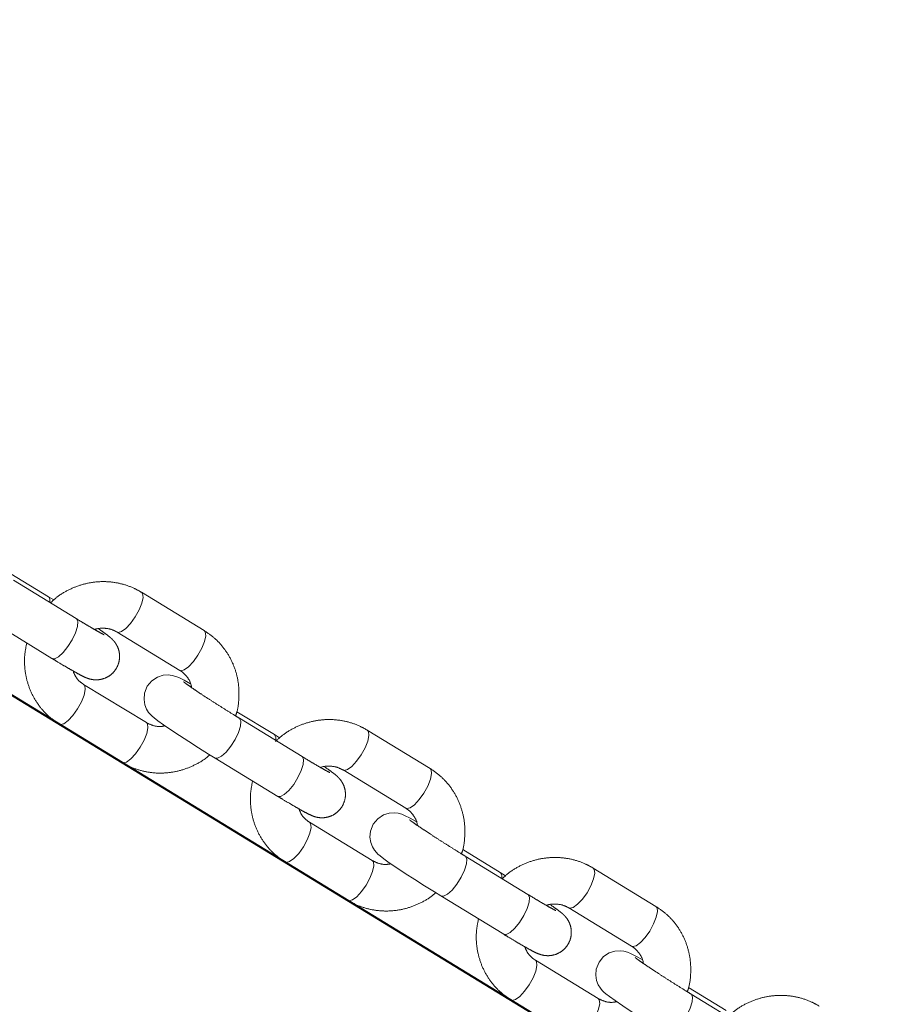
# Model space of a CAD drawing. Units: millimetres. Extents: x 0 to 42, y 0 to 29.8.
# Drawn here: x 12.3 to 12.5, y 11.6 to 11.8 of the extents above; entities that cross this region are included whole.
import ezdxf

# ---------------------------------------------------------------- set-up
doc = ezdxf.new("R2010")
doc.units = ezdxf.units.MM
doc.linetypes.add('PHANTOM', pattern=[1.27, 0.635, -0.127, 0.127, -0.127, 0.127, -0.127])
doc.layers.add('LE_NORM', color=179, linetype='Continuous', lineweight=40)
doc.styles.add('SLDTEXTSTYLE0', font='TXT', dxfattribs={"width": 0.605})
doc.dimstyles.new('SLDDIMSTYLE0', dxfattribs={"dimtxt": 0.35, "dimasz": 0.3, "dimexe": 0, "dimexo": 0.0625, "dimgap": 0.0875, "dimtad": 1, "dimdec": 0, "dimlfac": 50, "dimrnd": 1e-09, "dimzin": 12, "dimdsep": 46, "dimtxsty": 'SLDTEXTSTYLE0', "dimsah": 1, "dimcen": 0.09, "dimadec": 0, "dimazin": 3, "dimtfac": 1, "dimtofl": 0, "dimtmove": 0, "dimatfit": 3, "dimfxl": 0, "dimfrac": 2, "dimtolj": 1, "dimtzin": 12, "dimarcsym": 0})
doc.dimstyles.new('SLDDIMSTYLE3', dxfattribs={"dimtxt": 0.35, "dimasz": 0.3, "dimexe": 0, "dimexo": 0.0625, "dimgap": 0.0875, "dimtad": 1, "dimdec": 4, "dimlfac": 50, "dimzin": 12, "dimdsep": 46, "dimtxsty": 'SLDTEXTSTYLE0', "dimsah": 1, "dimcen": 0.09, "dimazin": 3, "dimtfac": 1, "dimtofl": 0, "dimtmove": 0, "dimatfit": 3, "dimfxl": 0, "dimfrac": 2, "dimtolj": 1, "dimtzin": 12, "dimarcsym": 0})

# ---------------------------------------------------------------- blocks, each defined once
blk = doc.blocks.new('_D')
at = {"layer": 'LE_NORM', "color": 7}
for p, q in [((11.90813, 12.39983), (11.90813, 13.09034)), ((15.59149, 11.11326), (15.59149, 13.09034)), ((15.59149, 12.99128), (11.90813, 12.99128))]:
    blk.add_line(p, q, dxfattribs=at)
for points in [[(11.90813, 12.99128), (12.20813, 12.89128), (12.20813, 13.09128)], [(15.59149, 12.99128), (15.29149, 13.09128), (15.29149, 12.89128)]]:
    blk.add_solid(points, dxfattribs=at)
at = {"layer": 'LE_NORM', "color": 7, "insert": (13.42096, 13.44246), "char_height": 0.35, "attachment_point": 1, "style": 'SLDTEXTSTYLE0'}
blk.add_mtext('184', dxfattribs=at)
blk = doc.blocks.new('_D_8')
at = {"layer": 'LE_NORM', "color": 7}
for p, q in [((12.19086, 11.68079), (14.36047, 10.35661)), ((11.919, 11.39488), (11.86044, 8.99338))]:
    blk.add_line(p, q, dxfattribs=at)
blk.add_arc((11.92986, 11.84009), 2.7485, 268.60303, 328.60303, dxfattribs=at)
for points in [[(14.27592, 10.40822), (14.02355, 10.21767), (14.18835, 10.10436)], [(11.86285, 9.09241), (12.16571, 9.00144), (12.15972, 9.20135)]]:
    blk.add_solid(points, dxfattribs=at)
at = {"layer": 'LE_NORM', "color": 7, "insert": (13.21465, 9.90966), "char_height": 0.35, "attachment_point": 1, "rotation": 41.465, "style": 'SLDTEXTSTYLE0'}
blk.add_mtext('60°', dxfattribs=at)
blk = doc.blocks.new('_D_10')
at = {"layer": 'LE_NORM', "color": 7}
for p, q in [((12.00719, 12.05158), (16.53658, 12.05158)), ((16.43752, 8.36065), (16.43752, 12.05158)), ((12.99676, 8.36065), (16.53658, 8.36065))]:
    blk.add_line(p, q, dxfattribs=at)
for points in [[(16.43752, 12.05158), (16.33752, 11.75158), (16.53752, 11.75158)], [(16.43752, 8.36065), (16.53752, 8.66065), (16.33752, 8.66065)]]:
    blk.add_solid(points, dxfattribs=at)
at = {"layer": 'LE_NORM', "color": 7, "insert": (15.98634, 9.87726), "char_height": 0.35, "attachment_point": 1, "rotation": 90, "style": 'SLDTEXTSTYLE0'}
blk.add_mtext('185', dxfattribs=at)

msp = doc.modelspace()

# ---------------------------------------------------------------- linework, layer by layer
at = {"color": 7, "linetype": 'PHANTOM', "lineweight": 0}
for p, q in [((12.2618015, 11.6685826), (12.2521431, 11.6744775)), ((12.2689558, 11.6629332), (12.252802, 11.6727924)), ((12.2631708, 11.6677415), (12.2618015, 11.6685826)), ((12.2618015, 11.6685826), (12.2618639, 11.6685392)), ((12.3018947, 11.6598601), (12.2857409, 11.6697193)), ((12.2465504, 11.6625495), (12.2627043, 11.6526903)), ((12.2794893, 11.6594763), (12.2956431, 11.6496172)), ((12.2870165, 11.6361627), (12.2708627, 11.6460219)), ((12.3199554, 11.6330896), (12.3102969, 11.6389845)), ((12.2646111, 11.635779), (12.2807649, 11.6259198)), ((12.3271097, 11.6274402), (12.3109558, 11.6372994)), ((12.3110182, 11.6372559), (12.3109558, 11.6372994)), ((12.3213247, 11.6322484), (12.3199554, 11.6330896)), ((12.3199554, 11.6330896), (12.3200178, 11.6330462)), ((12.3600485, 11.6243671), (12.3438947, 11.6342263)), ((12.3047043, 11.6270564), (12.3208581, 11.6171973)), ((12.3376431, 11.6239833), (12.353797, 11.6141241)), ((12.3451703, 11.6006697), (12.3290165, 11.6105289)), ((12.3781092, 11.5975966), (12.3684507, 11.6034914)), ((12.3227649, 11.6002859), (12.3389188, 11.5904268)), ((12.3852635, 11.5919472), (12.3691097, 11.6018064)), ((12.3691721, 11.6017629), (12.3691097, 11.6018064)), ((12.3794785, 11.5967554), (12.3781092, 11.5975966)), ((12.3781092, 11.5975966), (12.3781716, 11.5975531)), ((12.4182024, 11.5888741), (12.4020485, 11.5987332)), ((12.3628581, 11.5915634), (12.3790119, 11.5817042)), ((12.395797, 11.5884903), (12.4119508, 11.5786311)), ((12.4033242, 11.5651767), (12.3871703, 11.5750359)), ((12.436263, 11.5621036), (12.4266046, 11.5679984)), ((12.3809188, 11.5647929), (12.3970726, 11.5549337)), ((12.4434173, 11.5564542), (12.4272635, 11.5663133)), ((12.4273259, 11.5662699), (12.4272635, 11.5663133))]:
    msp.add_line(p, q, dxfattribs=at)
at = {"color": 8, "linetype": 'PHANTOM', "lineweight": 0}
for p, q in [((12.2690182, 11.6628898), (12.2689558, 11.6629332)), ((12.3271721, 11.6273968), (12.3271097, 11.6274402)), ((12.3853259, 11.5919037), (12.3852635, 11.5919472))]:
    msp.add_line(p, q, dxfattribs=at)
at = {"color": 8, "linetype": 'PHANTOM', "lineweight": 0, "flags": 128}
for points in [[(12.2618639, 11.6685392), (12.262196, 11.6678189), (12.2621851, 11.6670656)], [(12.2857413, 11.669719), (12.286021, 11.6693885), (12.2861426, 11.6683902), (12.2858388, 11.6669345), (12.2851461, 11.665197), (12.2841481, 11.6633872)], [(12.2627043, 11.6526903), (12.2633585, 11.652626), (12.2643732, 11.6531436), (12.2655636, 11.6542244), (12.2667862, 11.6557378), (12.2678934, 11.6575014), (12.2687518, 11.6593024), (12.2692578, 11.6609236), (12.2693503, 11.6621695), (12.2690182, 11.6628898)], [(12.2841481, 11.6633872), (12.2829653, 11.6617235), (12.2817401, 11.6604064), (12.2806206, 11.6595948), (12.2797415, 11.6593867), (12.2795025, 11.6594685)], [(12.3018947, 11.6598601), (12.3021749, 11.6595293), (12.3022965, 11.658531), (12.3019926, 11.6570754), (12.3012999, 11.6553378), (12.300302, 11.6535281)], [(12.300302, 11.6535281), (12.2991191, 11.6518643), (12.297894, 11.6505472), (12.2967744, 11.6497357), (12.2958954, 11.6495276), (12.2956431, 11.6496172)], [(12.2692699, 11.6396899), (12.2702679, 11.6414996), (12.2709606, 11.6432372), (12.2712645, 11.6446928), (12.2711428, 11.6456911), (12.2708628, 11.6460218)], [(12.2646117, 11.6357786), (12.2648633, 11.6356894), (12.2657424, 11.6358975), (12.266862, 11.636709), (12.2680871, 11.6380261), (12.2692699, 11.6396899)], [(12.2854238, 11.6298307), (12.2864218, 11.6316405), (12.2871144, 11.633378), (12.2874183, 11.6348337), (12.2872967, 11.6358319), (12.2870165, 11.6361627)], [(12.3046998, 11.6270592), (12.3053585, 11.6269921), (12.3063732, 11.6275098), (12.3075636, 11.6285905), (12.3087862, 11.6301039), (12.3098934, 11.6318675), (12.3107518, 11.6336685), (12.3112578, 11.6352897), (12.3113503, 11.6365356), (12.3110182, 11.6372559)], [(12.3200178, 11.6330462), (12.3203498, 11.6323259), (12.320339, 11.6315726)], [(12.3438952, 11.634226), (12.3441749, 11.6338954), (12.3442965, 11.6328972), (12.3439926, 11.6314415), (12.3432999, 11.629704), (12.342302, 11.6278942)], [(12.2807649, 11.6259198), (12.2810172, 11.6258302), (12.2818962, 11.6260383), (12.2830158, 11.6268498), (12.2842409, 11.6281669), (12.2854238, 11.6298307)], [(12.3208581, 11.6171973), (12.3215123, 11.6171329), (12.322527, 11.6176506), (12.3237175, 11.6187313), (12.32494, 11.6202448), (12.3260473, 11.6220083), (12.3269057, 11.6238093), (12.3274116, 11.6254306), (12.3275041, 11.6266765), (12.3271721, 11.6273968)], [(12.342302, 11.6278942), (12.3411191, 11.6262304), (12.339894, 11.6249133), (12.3387744, 11.6241018), (12.3378954, 11.6238937), (12.3376564, 11.6239755)], [(12.3600485, 11.6243671), (12.3603287, 11.6240363), (12.3604503, 11.623038), (12.3601465, 11.6215823), (12.3594538, 11.6198448), (12.3584558, 11.618035)], [(12.3584558, 11.618035), (12.3572729, 11.6163713), (12.3560478, 11.6150542), (12.3549282, 11.6142426), (12.3540492, 11.6140345), (12.353797, 11.6141241)], [(12.3274238, 11.6041968), (12.3284218, 11.6060066), (12.3291144, 11.6077441), (12.3294183, 11.6091998), (12.3292967, 11.6101981), (12.3290167, 11.6105288)], [(12.3227656, 11.6002855), (12.3230172, 11.6001963), (12.3238962, 11.6004044), (12.3250158, 11.601216), (12.3262409, 11.6025331), (12.3274238, 11.6041968)], [(12.3435776, 11.5943377), (12.3445756, 11.5961474), (12.3452683, 11.597885), (12.3455721, 11.5993406), (12.3454505, 11.6003389), (12.3451703, 11.6006697)], [(12.3628536, 11.5915662), (12.3635123, 11.5914991), (12.364527, 11.5920168), (12.3657175, 11.5930975), (12.36694, 11.5946109), (12.3680473, 11.5963745), (12.3689056, 11.5981755), (12.3694116, 11.5997967), (12.3695041, 11.6010426), (12.3691721, 11.6017629)], [(12.402049, 11.5987329), (12.4023287, 11.5984024), (12.4024503, 11.5974042), (12.4021465, 11.5959485), (12.4014538, 11.594211), (12.4004558, 11.5924012)], [(12.3781716, 11.5975531), (12.3785037, 11.5968328), (12.3784928, 11.5960795)], [(12.3389188, 11.5904268), (12.339171, 11.5903372), (12.34005, 11.5905453), (12.3411696, 11.5913568), (12.3423947, 11.5926739), (12.3435776, 11.5943377)], [(12.3790119, 11.5817042), (12.3796662, 11.5816399), (12.3806809, 11.5821576), (12.3818713, 11.5832383), (12.3830939, 11.5847517), (12.3842011, 11.5865153), (12.3850595, 11.5883163), (12.3855655, 11.5899375), (12.385658, 11.5911834), (12.3853259, 11.5919037)], [(12.4004558, 11.5924012), (12.3992729, 11.5907374), (12.3980478, 11.5894203), (12.3969282, 11.5886088), (12.3960492, 11.5884007), (12.3958102, 11.5884824)], [(12.4182024, 11.5888741), (12.4184825, 11.5885432), (12.4186042, 11.587545), (12.4183003, 11.5860893), (12.4176076, 11.5843518), (12.4166097, 11.582542)], [(12.4166097, 11.582542), (12.4154268, 11.5808782), (12.4142017, 11.5795611), (12.4130821, 11.5787496), (12.4122031, 11.5785415), (12.4119508, 11.5786311)], [(12.3855776, 11.5687038), (12.3865756, 11.5705136), (12.3872683, 11.5722511), (12.3875721, 11.5737068), (12.3874505, 11.574705), (12.3871705, 11.5750358)], [(12.3809194, 11.5647925), (12.381171, 11.5647033), (12.38205, 11.5649114), (12.3831696, 11.5657229), (12.3843947, 11.56704), (12.3855776, 11.5687038)], [(12.4017315, 11.5588446), (12.4027294, 11.5606544), (12.4034221, 11.5623919), (12.403726, 11.5638476), (12.4036044, 11.5648459), (12.4033242, 11.5651767)], [(12.4210075, 11.5560731), (12.4216661, 11.5560061), (12.4226809, 11.5565237), (12.4238713, 11.5576045), (12.4250939, 11.5591179), (12.4262011, 11.5608815), (12.4270595, 11.5626825), (12.4275654, 11.5643037), (12.427658, 11.5655496), (12.4273259, 11.5662699)]]:
    msp.add_lwpolyline(points, dxfattribs=at)
at = {"color": 7, "linetype": 'PHANTOM', "lineweight": 0, "flags": 128}
for points in [[(12.2983796, 11.6461648), (12.2983517, 11.6461809), (12.2967305, 11.6470789), (12.2953419, 11.6477745), (12.2945997, 11.6480756), (12.2936484, 11.6483392), (12.2926475, 11.648456), (12.2913365, 11.6483604), (12.2898763, 11.6478958), (12.2884155, 11.6469373), (12.2872407, 11.6455163), (12.2865351, 11.6437361), (12.2863998, 11.6421457), (12.2866239, 11.6407802), (12.2870649, 11.6396635), (12.2875899, 11.6388167), (12.288072, 11.6382353), (12.288484, 11.6378246), (12.2890119, 11.6373676), (12.2899608, 11.6366377), (12.2913954, 11.6356163), (12.2933318, 11.6342985), (12.2955266, 11.6328481), (12.2979344, 11.6312911), (12.3004676, 11.6296831), (12.3030236, 11.6280889), (12.3047043, 11.6270564), (12.3047043, 11.6270564)], [(12.3565335, 11.6106717), (12.3565056, 11.6106879), (12.3548844, 11.6115859), (12.3534957, 11.6122815), (12.3527536, 11.6125825), (12.3518022, 11.6128461), (12.3508013, 11.6129629), (12.3494904, 11.6128674), (12.3480302, 11.6124028), (12.3465694, 11.6114443), (12.3453945, 11.6100233), (12.3446889, 11.6082431), (12.3445536, 11.6066526), (12.3447778, 11.6052872), (12.3452187, 11.6041705), (12.3457438, 11.6033237), (12.3462258, 11.6027422), (12.3466378, 11.6023316), (12.3471657, 11.6018746), (12.3481147, 11.6011447), (12.3495492, 11.6001233), (12.3514856, 11.5988055), (12.3536804, 11.5973551), (12.3560883, 11.5957981), (12.3586215, 11.5941901), (12.3611774, 11.5925959), (12.3628581, 11.5915634), (12.3628581, 11.5915634)], [(12.4146873, 11.5751787), (12.4146594, 11.5751949), (12.4130382, 11.5760929), (12.4116496, 11.5767884), (12.4109074, 11.5770895), (12.409956, 11.5773531), (12.4089552, 11.5774699), (12.4076442, 11.5773743), (12.406184, 11.5769098), (12.4047232, 11.5759513), (12.4035483, 11.5745302), (12.4028427, 11.5727501), (12.4027075, 11.5711596), (12.4029316, 11.5697941), (12.4033726, 11.5686774), (12.4038976, 11.5678306), (12.4043797, 11.5672492), (12.4047917, 11.5668386), (12.4053195, 11.5663816), (12.4062685, 11.5656517), (12.407703, 11.5646303), (12.4096395, 11.5633125), (12.4118342, 11.5618621), (12.4142421, 11.560305), (12.4167753, 11.5586971), (12.4193313, 11.5571028), (12.4210119, 11.5560704), (12.4210119, 11.5560704)]]:
    msp.add_lwpolyline(points, dxfattribs=at)
at = {"color": 7, "linetype": 'PHANTOM', "lineweight": 0}
for points, knots in [([(12.2857409, 11.6697193), (12.2851088, 11.6700754), (12.2834839, 11.6709908), (12.2806177, 11.6719763), (12.2772089, 11.6725231), (12.2737338, 11.6724409), (12.2702996, 11.6717483), (12.2670301, 11.6704395), (12.2643107, 11.6688491), (12.2628788, 11.6675146), (12.2623132, 11.6669875)], [0, 0, 0, 0, 0.08687432, 0.2233547, 0.35993688, 0.49676243, 0.63397375, 0.77164705, 0.90979444, 1, 1, 1, 1]), ([(12.2760983, 11.658803), (12.2760994, 11.6588026), (12.2761421, 11.658785), (12.27593, 11.6588791), (12.2754071, 11.6591534), (12.2743441, 11.6597374), (12.2727918, 11.6606317), (12.2709437, 11.6617256), (12.2695755, 11.6625568), (12.2689558, 11.6629332)], [0, 0, 0, 0, 0.00248114, 0.10109334, 0.24117464, 0.4172774, 0.61648317, 0.82631136, 1, 1, 1, 1]), ([(12.2627043, 11.6526903), (12.2631266, 11.6524334), (12.2643589, 11.6516836), (12.2662561, 11.6505524), (12.268227, 11.6494089), (12.2698741, 11.6484966), (12.2709135, 11.6479674), (12.2717958, 11.647587), (12.2727441, 11.647293), (12.2739258, 11.6471423), (12.2752388, 11.647234), (12.2767223, 11.6477034), (12.2781735, 11.6486545), (12.2793628, 11.6500921), (12.2800322, 11.6517825), (12.280171, 11.6534296), (12.2799404, 11.6548231), (12.2794892, 11.6559565), (12.2789386, 11.6568272), (12.2784186, 11.6574352), (12.2779411, 11.657898), (12.2773745, 11.6583786), (12.276513, 11.6590316), (12.2756015, 11.6596903), (12.2748468, 11.6602025), (12.2747115, 11.6602943)], [0, 0, 0, 0, 0.03804317, 0.1110058, 0.18454691, 0.25943609, 0.33883948, 0.37671278, 0.40927443, 0.43592852, 0.46850953, 0.50578391, 0.54805028, 0.592582, 0.63883714, 0.67747013, 0.71115622, 0.74090504, 0.76707242, 0.79036085, 0.81362434, 0.84896258, 0.91058724, 0.98397253, 1, 1, 1, 1]), ([(12.2736883, 11.6601206), (12.2736999, 11.6601258), (12.2743611, 11.6604231), (12.2757766, 11.6605061), (12.27777, 11.6603466), (12.2789144, 11.6597674), (12.2794893, 11.6594763)], [0, 0, 0, 0, 0.005820153, 0.331989838, 0.664405113, 1, 1, 1, 1]), ([(12.3099684, 11.6379051), (12.3100697, 11.638184), (12.3105767, 11.6395814), (12.3108921, 11.642256), (12.3108614, 11.6457925), (12.3101543, 11.649249), (12.3088574, 11.652497), (12.3069917, 11.6554224), (12.3046772, 11.6579562), (12.3028125, 11.6592321), (12.3018947, 11.6598601)], [0, 0, 0, 0, 0.03479927, 0.17433231, 0.31367304, 0.45267126, 0.59120631, 0.72921697, 0.86672339, 1, 1, 1, 1]), ([(12.2562089, 11.6566546), (12.2559958, 11.6555683), (12.2555543, 11.6533179), (12.2556609, 11.6498424), (12.2563471, 11.6463912), (12.2576496, 11.6431418), (12.2595138, 11.6402167), (12.2618287, 11.6376829), (12.2636933, 11.636407), (12.2646111, 11.635779)], [0, 0, 0, 0, 0.1360536, 0.2818543, 0.4272966, 0.57225426, 0.71666323, 0.86054457, 1, 1, 1, 1]), ([(12.2708627, 11.6460219), (12.2706501, 11.6461632), (12.2698763, 11.6466779), (12.2688245, 11.6477595), (12.2683416, 11.6489454), (12.2681262, 11.6494743)], [0, 0, 0, 0, 0.17337025, 0.6312947, 1, 1, 1, 1]), ([(12.2956431, 11.6496172), (12.2958569, 11.6494764), (12.2966351, 11.6489639), (12.2977044, 11.6477505), (12.2985034, 11.6463387), (12.2986164, 11.6454003), (12.298641, 11.6451962)], [0, 0, 0, 0, 0.14275814, 0.51982654, 0.89555538, 1, 1, 1, 1]), ([(12.3109558, 11.6372994), (12.3105403, 11.6375537), (12.309332, 11.6382935), (12.3072361, 11.6395981), (12.304763, 11.6411634), (12.3024124, 11.6426788), (12.3003079, 11.6440638), (12.2985536, 11.6452499), (12.297357, 11.6460885), (12.2966963, 11.6465842), (12.2966189, 11.6466484), (12.2965882, 11.6466739)], [0, 0, 0, 0, 0.067818813, 0.197230406, 0.326974527, 0.456631248, 0.585797723, 0.713864654, 0.839442895, 0.936360891, 1, 1, 1, 1]), ([(12.2917943, 11.6353448), (12.2914495, 11.6352768), (12.2904165, 11.6350729), (12.2887335, 11.6353198), (12.2875907, 11.6358809), (12.2870165, 11.6361627)], [0, 0, 0, 0, 0.199584013, 0.597887085, 1, 1, 1, 1]), ([(12.3438947, 11.6342263), (12.3432627, 11.6345823), (12.3416377, 11.6354978), (12.3387715, 11.6364833), (12.3353628, 11.6370301), (12.3318875, 11.636948), (12.3284538, 11.6362548), (12.3251826, 11.6349482), (12.3223821, 11.6332993), (12.3208794, 11.6318931), (12.3202414, 11.6312961)], [0, 0, 0, 0, 0.08586899, 0.22076998, 0.35577159, 0.49101375, 0.62663723, 0.76271734, 0.89926604, 1, 1, 1, 1]), ([(12.2807649, 11.6259198), (12.281397, 11.6255637), (12.2830219, 11.6246482), (12.285888, 11.6236628), (12.289297, 11.6231158), (12.2927715, 11.6231988), (12.296208, 11.6238883), (12.2994687, 11.6252086), (12.3018831, 11.6265724), (12.3030459, 11.6276338), (12.3033349, 11.6278976)], [0, 0, 0, 0, 0.09092125, 0.23375938, 0.37670405, 0.51990343, 0.66350656, 0.80759318, 0.95217598, 1, 1, 1, 1]), ([(12.3342522, 11.62331), (12.3342532, 11.6233095), (12.3342959, 11.623292), (12.3340839, 11.6233861), (12.3335609, 11.6236604), (12.332498, 11.6242443), (12.3309456, 11.6251387), (12.3290976, 11.6262326), (12.3277293, 11.6270638), (12.3271097, 11.6274402)], [0, 0, 0, 0, 0.00248114, 0.10109334, 0.24117464, 0.4172774, 0.61648317, 0.82631136, 1, 1, 1, 1]), ([(12.3208581, 11.6171973), (12.3212804, 11.6169403), (12.3225127, 11.6161906), (12.3244099, 11.6150593), (12.3263809, 11.6139158), (12.3280279, 11.6130036), (12.3290673, 11.6124744), (12.3299496, 11.6120939), (12.330898, 11.6118), (12.3320796, 11.6116493), (12.3333926, 11.6117409), (12.3348762, 11.6122104), (12.3363273, 11.6131615), (12.3375166, 11.6145991), (12.338186, 11.6162895), (12.3383248, 11.6179366), (12.3380943, 11.6193301), (12.3376431, 11.6204635), (12.3370925, 11.6213342), (12.3365724, 11.6219421), (12.3360949, 11.622405), (12.3355283, 11.6228856), (12.3346668, 11.6235385), (12.3337553, 11.6241973), (12.3330006, 11.6247094), (12.3328653, 11.6248012)], [0, 0, 0, 0, 0.03804317, 0.1110058, 0.18454691, 0.25943609, 0.33883948, 0.37671278, 0.40927443, 0.43592852, 0.46850953, 0.50578391, 0.54805028, 0.592582, 0.63883714, 0.67747013, 0.71115622, 0.74090504, 0.76707242, 0.79036085, 0.81362434, 0.84896258, 0.91058724, 0.98397253, 1, 1, 1, 1]), ([(12.3318422, 11.6246276), (12.3318537, 11.6246328), (12.3325149, 11.6249301), (12.3339304, 11.6250131), (12.3359238, 11.6248536), (12.3370682, 11.6242743), (12.3376431, 11.6239833)], [0, 0, 0, 0, 0.00582015, 0.33198984, 0.66440511, 1, 1, 1, 1]), ([(12.3681223, 11.6024121), (12.3682235, 11.602691), (12.3687306, 11.6040884), (12.3690459, 11.6067629), (12.3690152, 11.6102995), (12.3683081, 11.613756), (12.3670112, 11.6170039), (12.3651455, 11.6199294), (12.362831, 11.6224632), (12.3609663, 11.6237391), (12.3600485, 11.6243671)], [0, 0, 0, 0, 0.034799267, 0.174332306, 0.313673037, 0.452671259, 0.591206309, 0.729216973, 0.866723394, 1, 1, 1, 1]), ([(12.3143627, 11.6211616), (12.3141496, 11.6200753), (12.3137081, 11.6178249), (12.3138148, 11.6143493), (12.314501, 11.6108981), (12.3158034, 11.6076488), (12.3176676, 11.6047237), (12.3199825, 11.6021898), (12.3218472, 11.6009139), (12.3227649, 11.6002859)], [0, 0, 0, 0, 0.1360536, 0.2818543, 0.4272966, 0.57225426, 0.71666323, 0.86054457, 1, 1, 1, 1]), ([(12.3290165, 11.6105289), (12.328804, 11.6106702), (12.3280301, 11.6111849), (12.3269783, 11.6122665), (12.3264954, 11.6134523), (12.32628, 11.6139813)], [0, 0, 0, 0, 0.17337025, 0.6312947, 1, 1, 1, 1]), ([(12.353797, 11.6141241), (12.3540107, 11.6139834), (12.3547889, 11.6134709), (12.3558582, 11.6122575), (12.3566572, 11.6108457), (12.3567702, 11.6099073), (12.3567948, 11.6097032)], [0, 0, 0, 0, 0.14275814, 0.51982654, 0.89555538, 1, 1, 1, 1]), ([(12.3691097, 11.6018064), (12.3686942, 11.6020607), (12.3674859, 11.6028005), (12.36539, 11.604105), (12.3629169, 11.6056703), (12.3605662, 11.6071858), (12.3584617, 11.6085707), (12.3567074, 11.6097568), (12.3555108, 11.6105955), (12.3548501, 11.6110911), (12.3547727, 11.6111554), (12.354742, 11.6111808)], [0, 0, 0, 0, 0.067818813, 0.197230406, 0.326974527, 0.456631248, 0.585797723, 0.713864654, 0.839442895, 0.936360891, 1, 1, 1, 1]), ([(12.3499481, 11.5998518), (12.3496033, 11.5997837), (12.3485703, 11.5995799), (12.3468874, 11.5998268), (12.3457445, 11.6003878), (12.3451703, 11.6006697)], [0, 0, 0, 0, 0.19958401, 0.59788709, 1, 1, 1, 1]), ([(12.4020485, 11.5987332), (12.4014165, 11.5990893), (12.3997915, 11.6000048), (12.3969254, 11.6009903), (12.3935166, 11.6015371), (12.3900414, 11.6014549), (12.3866073, 11.6007623), (12.3833378, 11.5994534), (12.3806184, 11.597863), (12.3791865, 11.5965286), (12.3786208, 11.5960014)], [0, 0, 0, 0, 0.08687432, 0.2233547, 0.35993688, 0.49676243, 0.63397375, 0.77164705, 0.90979444, 1, 1, 1, 1]), ([(12.3389188, 11.5904268), (12.3395508, 11.5900707), (12.3411758, 11.5891552), (12.3440419, 11.5881698), (12.3474509, 11.5876228), (12.3509254, 11.5877058), (12.3543619, 11.5883953), (12.3576225, 11.5897156), (12.3600369, 11.5910794), (12.3611998, 11.5921408), (12.3614888, 11.5924046)], [0, 0, 0, 0, 0.09092125, 0.23375938, 0.37670405, 0.51990343, 0.66350656, 0.80759318, 0.95217598, 1, 1, 1, 1]), ([(12.392406, 11.5878169), (12.3924071, 11.5878165), (12.3924498, 11.587799), (12.3922377, 11.587893), (12.3917148, 11.5881674), (12.3906518, 11.5887513), (12.3890995, 11.5896457), (12.3872514, 11.5907396), (12.3858832, 11.5915708), (12.3852635, 11.5919472)], [0, 0, 0, 0, 0.00248114, 0.10109334, 0.24117464, 0.4172774, 0.61648317, 0.82631136, 1, 1, 1, 1]), ([(12.3790119, 11.5817042), (12.3794343, 11.5814473), (12.3806665, 11.5806976), (12.3825638, 11.5795663), (12.3845347, 11.5784228), (12.3861817, 11.5775106), (12.3872212, 11.5769813), (12.3881034, 11.5766009), (12.3890518, 11.5763069), (12.3902335, 11.5761563), (12.3915465, 11.5762479), (12.39303, 11.5767174), (12.3944812, 11.5776685), (12.3956705, 11.5791061), (12.3963398, 11.5807964), (12.3964786, 11.5824436), (12.3962481, 11.583837), (12.3957969, 11.5849705), (12.3952463, 11.5858411), (12.3947262, 11.5864491), (12.3942487, 11.5869119), (12.3936822, 11.5873926), (12.3928206, 11.5880455), (12.3919092, 11.5887042), (12.3911544, 11.5892164), (12.3910192, 11.5893082)], [0, 0, 0, 0, 0.03804317, 0.1110058, 0.18454691, 0.25943609, 0.33883948, 0.37671278, 0.40927443, 0.43592852, 0.46850953, 0.50578391, 0.54805028, 0.592582, 0.63883714, 0.67747013, 0.71115622, 0.74090504, 0.76707242, 0.79036085, 0.81362434, 0.84896258, 0.91058724, 0.98397253, 1, 1, 1, 1]), ([(12.389996, 11.5891346), (12.3900076, 11.5891398), (12.3906687, 11.589437), (12.3920842, 11.5895201), (12.3940776, 11.5893606), (12.395222, 11.5887813), (12.395797, 11.5884903)], [0, 0, 0, 0, 0.00582015, 0.33198984, 0.66440511, 1, 1, 1, 1]), ([(12.4262761, 11.566919), (12.4263773, 11.567198), (12.4268844, 11.5685954), (12.4271998, 11.5712699), (12.4271691, 11.5748065), (12.4264619, 11.578263), (12.425165, 11.5815109), (12.4232994, 11.5844364), (12.4209848, 11.5869702), (12.4191202, 11.5882461), (12.4182024, 11.5888741)], [0, 0, 0, 0, 0.034799267, 0.174332306, 0.313673037, 0.452671259, 0.591206309, 0.729216973, 0.866723394, 1, 1, 1, 1]), ([(12.3725166, 11.5856686), (12.3723034, 11.5845823), (12.371862, 11.5823318), (12.3719686, 11.5788563), (12.3726548, 11.5754051), (12.3739573, 11.5721558), (12.3758215, 11.5692307), (12.3781364, 11.5666968), (12.380001, 11.5654209), (12.3809188, 11.5647929)], [0, 0, 0, 0, 0.1360536, 0.2818543, 0.4272966, 0.57225426, 0.71666323, 0.86054457, 1, 1, 1, 1]), ([(12.3871703, 11.5750359), (12.3869578, 11.5751772), (12.3861839, 11.5756919), (12.3851322, 11.5767734), (12.3846492, 11.5779593), (12.3844338, 11.5784883)], [0, 0, 0, 0, 0.17337025, 0.6312947, 1, 1, 1, 1]), ([(12.4119508, 11.5786311), (12.4121645, 11.5784904), (12.4129428, 11.5779779), (12.4140121, 11.5767644), (12.4148111, 11.5753527), (12.4149241, 11.5744143), (12.4149486, 11.5742102)], [0, 0, 0, 0, 0.142758136, 0.519826543, 0.895555383, 1, 1, 1, 1]), ([(12.4272635, 11.5663133), (12.426848, 11.5665677), (12.4256397, 11.5673074), (12.4235438, 11.568612), (12.4210707, 11.5701773), (12.4187201, 11.5716928), (12.4166156, 11.5730777), (12.4148612, 11.5742638), (12.4136647, 11.5751025), (12.413004, 11.5755981), (12.4129265, 11.5756623), (12.4128958, 11.5756878)], [0, 0, 0, 0, 0.067818813, 0.197230406, 0.326974527, 0.456631248, 0.585797723, 0.713864654, 0.839442895, 0.936360891, 1, 1, 1, 1]), ([(12.408102, 11.5643588), (12.4077571, 11.5642907), (12.4067241, 11.5640869), (12.4050412, 11.5643337), (12.4038983, 11.5648948), (12.4033242, 11.5651767)], [0, 0, 0, 0, 0.19958401, 0.59788709, 1, 1, 1, 1]), ([(12.4602024, 11.5632402), (12.4595703, 11.5635963), (12.4579454, 11.5645118), (12.4550792, 11.5654972), (12.4516704, 11.566044), (12.4481953, 11.5659619), (12.4447611, 11.5652693), (12.4414916, 11.5639604), (12.4387722, 11.56237), (12.4373403, 11.5610355), (12.4367747, 11.5605084)], [0, 0, 0, 0, 0.086874324, 0.223354704, 0.359936878, 0.496762428, 0.633973749, 0.771647051, 0.909794435, 1, 1, 1, 1])]:
    msp.add_open_spline(points, degree=3, knots=knots, dxfattribs=at)

# ---------------------------------------------------------------- dimensions: what is measured, and where the dimension line sits
at = {"layer": 'LE_NORM', "color": 7}
dim = msp.add_linear_dim(base=(11.9081281, 12.9912819), p1=(15.5914941, 11.0142012), p2=(11.9081281, 12.3007743), dimstyle='SLDDIMSTYLE0', dxfattribs=at)
dim.commit()
dim.dimension.update_dxf_attribs({"geometry": '_D', "text_midpoint": (13.7498111, 12.9912819), "dimtype": 160})
dim = msp.add_linear_dim(base=(16.4375167, 12.051577), p1=(12.8976952, 8.3606465), p2=(11.9081281, 12.051577), angle=90, dimstyle='SLDDIMSTYLE0', dxfattribs=at)
dim.commit()
dim.dimension.update_dxf_attribs({"geometry": '_D_10', "text_midpoint": (16.4375167, 10.2061118), "dimtype": 160})
dim = msp.add_angular_dim_2l(base=(13.2456705, 9.4270223), line1=((11.9214162, 11.4939152), (11.9218776, 11.5128344)), line2=((12.0901496, 11.742258), (12.1063034, 11.7323989)), dimstyle='SLDDIMSTYLE3', dxfattribs=at)
dim.commit()
dim.dimension.update_dxf_attribs({"geometry": '_D_8', "text_midpoint": (13.7498111, 9.7804716), "dimtype": 162})

doc.saveas('drawing.dxf')
